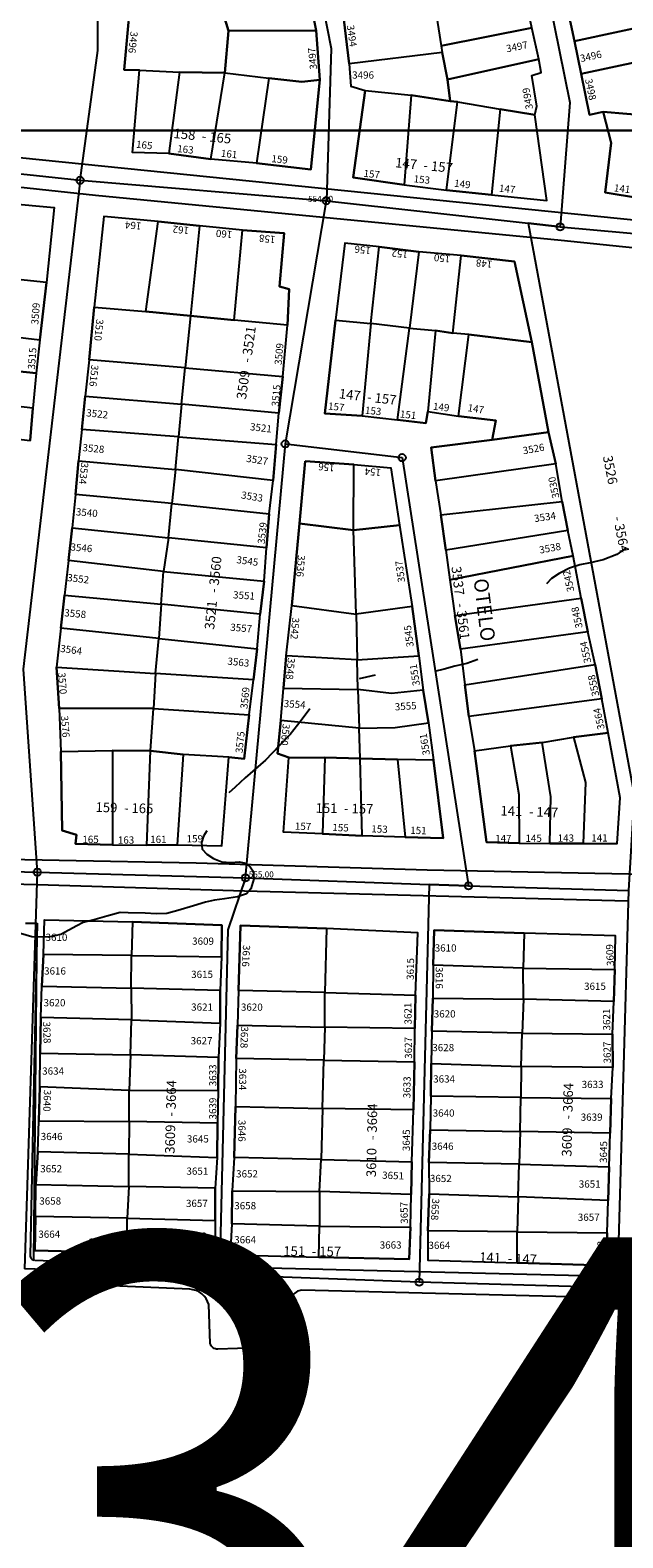
# Model space of a CAD drawing. Extents: x 345278 to 352620, y 6289600 to 6297733.
# Drawn here: x 349351 to 349475, y 6292908 to 6293221 of the extents above; entities that cross this region are included whole.
import ezdxf

# ---------------------------------------------------------------- set-up
doc = ezdxf.new("R2010")
doc.units = 0
doc.header["$MEASUREMENT"] = 0
doc.layers.get('0').update_dxf_attribs({"linetype": 'CONTINUOUS'})
for name, color, linetype in [('1010', 7, 'CONTINUOUS'), ('1400', 7, 'CONTINUOUS'), ('1500', 7, 'CONTINUOUS'), ('2000', 7, 'CONTINUOUS'), ('2510', 7, 'CONTINUOUS'), ('LIMITE_PREDIAL', 7, 'CONTINUOUS')]:
    doc.layers.add(name, color=color, linetype=linetype)

msp = doc.modelspace()

# ---------------------------------------------------------------- linework, layer by layer
at = {"color": 3}
for points in [[(349000, 6293200), (349900, 6293200), (349900, 6293800), (349000, 6293800), (349000, 6293200)], [(349000, 6292600), (349900, 6292600), (349900, 6293200), (349000, 6293200), (349000, 6292600)]]:
    msp.add_lwpolyline(points, dxfattribs=at)
at = {"color": 10}
for points in [[(349435.44, 6293345.39), (349463.72, 6293205.8), (349461.74, 6293179.99)], [(349390.7, 6293336.02), (349414.09, 6293217.05), (349413.1, 6293185.41)], [(349361.88, 6293189.65), (349365.54, 6293216.66), (349365.54, 6293226.75), (349360.67, 6293252.86), (349346.51, 6293327.16)], [(349315.73, 6293194.61), (349361.88, 6293189.65)], [(349361.88, 6293189.65), (349350.07, 6293088.04), (349352.98, 6293045.88)], [(349361.88, 6293189.65), (349413.1, 6293185.41)], [(349404.57, 6293134.87), (349413.1, 6293185.41)], [(349413.1, 6293185.41), (349455.05, 6293180.74), (349461.74, 6293179.99)], [(349461.74, 6293179.99), (349455.05, 6293180.74), (349477.13, 6293061.96), (349475.98, 6293042.05)], [(349461.74, 6293179.99), (349508.72, 6293175.77)], [(349396.29, 6293044.7), (349404.57, 6293134.87)], [(349404.57, 6293134.87), (349428.86, 6293132.02)], [(349428.86, 6293132.02), (349442.69, 6293043.02)], [(349294.75, 6293047.43), (349310.77, 6293047), (349352.98, 6293045.88)], [(349352.98, 6293045.88), (349350.33, 6292963.43)], [(349352.98, 6293045.88), (349396.29, 6293044.7)], [(349396.29, 6293044.7), (349392.64, 6293033.89), (349390.86, 6292962.21)], [(349396.29, 6293044.7), (349434.48, 6293043.32), (349442.69, 6293043.02)], [(349442.69, 6293043.02), (349434.48, 6293043.32), (349432.42, 6292960.69)], [(349442.69, 6293043.02), (349475.98, 6293042.05)], [(349475.98, 6293042.05), (349473.59, 6292959.48)], [(349390.86, 6292962.21), (349350.33, 6292963.43)], [(349432.42, 6292960.69), (349390.86, 6292962.21)], [(349473.59, 6292959.48), (349432.42, 6292960.69)], [(349473.59, 6292959.48), (349514.35, 6292958.16)]]:
    msp.add_lwpolyline(points, dxfattribs=at)
at = {"color": 1}
for points in [[(349475.46, 6293113.27), (349473.52, 6293111.87), (349470.68, 6293110.76), (349467.97, 6293110.16), (349465.84, 6293109.72), (349463.7, 6293109.03), (349461.51, 6293107.97), (349459.94, 6293106.91), (349458.86, 6293105.83)], [(349444.6, 6293090.05), (349442.33, 6293089.22), (349439.85, 6293088.71), (349437.58, 6293088.06), (349435.58, 6293087.57)], [(349423.25, 6293086.81), (349421.47, 6293086.37), (349419.96, 6293086.05)], [(349409.65, 6293079.8), (349407.87, 6293077.42), (349405.55, 6293074.51), (349403.28, 6293072.14), (349400.47, 6293069.12), (349396.23, 6293065.51), (349394.1, 6293063.57), (349392.79, 6293062.37)], [(349388.23, 6293054.44), (349387.54, 6293053.35), (349387.14, 6293052.05), (349387.27, 6293050.68), (349388.24, 6293049.62), (349389.63, 6293048.7), (349391.37, 6293048.06), (349393.23, 6293047.91), (349394.95, 6293048), (349396.01, 6293047.85), (349397.04, 6293047.24), (349397.86, 6293046.12), (349398, 6293044.48), (349397.37, 6293042.42), (349396.46, 6293041.39), (349394.64, 6293040.77), (349391.93, 6293040.35), (349389.81, 6293040.04), (349387.98, 6293039.65), (349385.5, 6293038.91), (349382.21, 6293037.93), (349379.9, 6293037.32), (349377.73, 6293037.24), (349375.44, 6293037.34), (349371.91, 6293037.43), (349370.23, 6293037.47), (349367.43, 6293036.74), (349364.99, 6293036.05), (349362.5, 6293035.44), (349361.2, 6293034.72), (349357.89, 6293032.95), (349355.23, 6293032.35), (349351.83, 6293032.47), (349347.84, 6293033.63)]]:
    msp.add_lwpolyline(points, dxfattribs=at)
at = {"layer": '1400', "color": 2}
for points in [[(349408.67, 6293232.21), (349410.97, 6293220.81), (349411.77, 6293210.51), (349409.87, 6293191.91), (349398.57, 6293193.21), (349389.07, 6293194.01), (349380.37, 6293195.21), (349372.77, 6293195.41), (349374.27, 6293212.51), (349371.07, 6293212.61), (349371.97, 6293222.51)], [(349463.21, 6293225.65), (349464.71, 6293218.55), (349466.11, 6293211.75), (349467.81, 6293203.25), (349470.71, 6293203.85), (349472.31, 6293197.45), (349471.11, 6293187.15), (349478.21, 6293185.95), (349486.61, 6293185.35), (349495.21, 6293184.05), (349505.31, 6293183.15), (349507.11, 6293199.95), (349505.21, 6293212.85), (349503.91, 6293219.75), (349502.51, 6293226.75)], [(349416.47, 6293225.33), (349417.87, 6293213.83), (349418.17, 6293209.23), (349421.17, 6293208.33), (349418.67, 6293190.23), (349429.27, 6293188.73), (349438.07, 6293187.63), (349447.47, 6293186.63), (349458.97, 6293185.43), (349456.47, 6293203.23), (349456.87, 6293205.03), (349455.87, 6293211.43), (349457.77, 6293212.03), (349457.27, 6293214.83), (349455.87, 6293221.33)], [(349316.27, 6293187.7), (349356.47, 6293184), (349354.87, 6293168.4), (349353.47, 6293156.5), (349352.77, 6293149.6), (349352.07, 6293142.3), (349351.47, 6293135.6)], [(349356.94, 6293088.46), (349357.54, 6293079.86), (349357.84, 6293070.96), (349358.14, 6293054.56), (349361.14, 6293053.66), (349360.94, 6293051.76), (349368.64, 6293051.56), (349375.74, 6293051.46), (349382.04, 6293051.56), (349391.34, 6293051.36), (349392.84, 6293069.76), (349396.04, 6293069.46), (349397.04, 6293078.56), (349397.94, 6293085.86), (349398.74, 6293092.26), (349399.34, 6293099.46), (349400.14, 6293106.36), (349400.64, 6293113.26), (349401.24, 6293120.36), (349402.04, 6293127.26), (349402.64, 6293134.76), (349403.24, 6293141.26), (349404.04, 6293148.86), (349405.04, 6293159.56), (349405.34, 6293167.06), (349403.34, 6293167.56), (349404.34, 6293178.66), (349395.64, 6293179.26), (349386.74, 6293180.16), (349378.14, 6293181.06), (349366.84, 6293182.16), (349364.84, 6293163.26), (349363.74, 6293152.36), (349362.94, 6293144.76), (349362.24, 6293137.86), (349361.54, 6293131.36), (349360.94, 6293124.36), (349360.24, 6293117.46), (349359.44, 6293110.66), (349358.64, 6293103.46), (349357.84, 6293096.56), (349356.94, 6293088.46)], [(349448.32, 6293139.71), (349447.62, 6293135.71), (349434.92, 6293134.11), (349435.82, 6293127.21), (349436.92, 6293120.11), (349437.92, 6293112.81), (349438.82, 6293106.61), (349439.82, 6293099.21), (349441.02, 6293092.21), (349441.92, 6293084.81), (349442.72, 6293078.21), (349443.92, 6293071.11), (349446.42, 6293052.11), (349453.22, 6293051.91), (349459.62, 6293051.81), (349466.52, 6293051.81), (349473.62, 6293051.81), (349474.22, 6293061.31), (349471.72, 6293074.81), (349470.42, 6293081.91), (349469.02, 6293089.01), (349467.52, 6293095.81), (349466.12, 6293102.81), (349464.42, 6293111.61), (349463.32, 6293116.91), (349462.12, 6293122.91), (349460.82, 6293130.71), (349459.32, 6293137.31), (349455.82, 6293156.01), (349452.22, 6293172.81), (349441.12, 6293174.01), (349432.32, 6293174.81), (349424.12, 6293175.81), (349416.92, 6293176.61), (349415.02, 6293160.61), (349412.82, 6293141.21), (349420.52, 6293140.71), (349427.92, 6293139.91), (349433.82, 6293139.21), (349434.22, 6293141.61), (349440.62, 6293140.61), (349448.32, 6293139.71)], [(349408.72, 6293131.32), (349418.82, 6293130.62), (349426.52, 6293129.92), (349428.32, 6293118.02), (349430.92, 6293101.12), (349432.32, 6293090.82), (349433.22, 6293083.72), (349434.32, 6293076.92), (349435.42, 6293069.12), (349437.42, 6293052.92), (349429.52, 6293053.12), (349420.52, 6293053.42), (349412.32, 6293053.82), (349404.22, 6293054.22), (349405.32, 6293069.72), (349402.92, 6293070.52), (349403.62, 6293077.42), (349404.22, 6293084.12), (349404.72, 6293090.82), (349405.92, 6293101.32), (349407.52, 6293118.32), (349408.72, 6293131.32)], [(349352.49, 6292967.29), (349352.59, 6292974.29), (349352.69, 6292980.99), (349353.09, 6292987.79), (349353.29, 6292994.19), (349353.49, 6293001.29), (349353.59, 6293008.29), (349353.69, 6293015.69), (349353.89, 6293022.19), (349354.29, 6293028.79), (349354.49, 6293035.99), (349372.79, 6293035.59), (349391.39, 6293034.89), (349391.29, 6293028.29), (349390.99, 6293021.29), (349390.99, 6293014.49), (349390.69, 6293007.39), (349390.59, 6293000.59), (349390.49, 6292993.69), (349390.39, 6292986.59), (349389.99, 6292980.19), (349389.99, 6292973.49), (349389.99, 6292966.49), (349371.69, 6292966.79), (349352.49, 6292967.29)], [(349393.51, 6292979.69), (349393.41, 6292972.79), (349393.11, 6292966.39), (349411.51, 6292965.89), (349430.31, 6292965.49), (349430.61, 6292972.09), (349430.71, 6292978.89), (349430.91, 6292985.69), (349431.21, 6292996.49), (349431.41, 6293006.49), (349431.51, 6293013.39), (349431.61, 6293020.29), (349432.11, 6293033.29), (349413.11, 6293034.19), (349395.21, 6293034.79), (349394.81, 6293021.29), (349394.61, 6293014.09), (349394.31, 6293007.19), (349394.21, 6292997.19), (349393.91, 6292986.59), (349393.51, 6292979.69)], [(349434.52, 6292979.02), (349434.22, 6292971.32), (349434.22, 6292965.22), (349452.82, 6292964.72), (349471.32, 6292964.12), (349471.52, 6292970.92), (349471.72, 6292977.62), (349471.92, 6292984.62), (349472.12, 6292991.62), (349472.32, 6292998.82), (349472.72, 6293005.32), (349472.62, 6293012.22), (349472.92, 6293019.02), (349473.12, 6293025.62), (349473.22, 6293032.62), (349454.22, 6293033.22), (349435.52, 6293033.82), (349435.32, 6293026.52), (349435.22, 6293019.72), (349435.02, 6293012.82), (349434.92, 6293006.12), (349434.82, 6292999.32), (349434.72, 6292992.32), (349434.42, 6292985.52), (349434.52, 6292979.02)]]:
    msp.add_lwpolyline(points, dxfattribs=at)
at = {"layer": '1500'}
for centre in [(349361.87, 6293189.65), (349413.09, 6293185.41), (349461.73, 6293179.99), (349404.56, 6293134.87), (349428.85, 6293132.02), (349352.97, 6293045.88), (349396.28, 6293044.7), (349442.68, 6293043.02), (349390.85, 6292962.21), (349432.41, 6292960.69), (349473.58, 6292959.48)]:
    msp.add_circle(centre, 0.759, dxfattribs=at)
at = {"layer": '2000', "color": 1}
for points in [[(349503.01, 6293178.77), (349392.97, 6293189.86), (349279.61, 6293201.37), (349211.06, 6293208.28), (349173.51, 6293212.28), (349170.2, 6293212.57), (349169.49, 6293212.69), (349168.82, 6293212.92), (349168.19, 6293213.25), (349167.62, 6293213.68), (349167.13, 6293214.2), (349166.72, 6293214.79), (349166.42, 6293215.43), (349166.22, 6293216.12), (349158.8, 6293250.24)], [(349271.25, 6293196.6), (349365.06, 6293186.56), (349461.96, 6293177.19), (349505.61, 6293172.7)], [(349514.38, 6293044.68), (349434.04, 6293046.26), (349386.02, 6293047.74), (349328.99, 6293048.85)], [(349475.75, 6293039.82), (349396.09, 6293041.92), (349352.98, 6293043.25), (349286.54, 6293044.88)], [(349350.52, 6293035.29), (349352.94, 6293035.3)], [(349352.94, 6293035.3), (349351.5, 6292966.25), (349351.51, 6292966.06), (349351.56, 6292965.87), (349351.65, 6292965.69), (349351.77, 6292965.54), (349351.92, 6292965.41), (349352.09, 6292965.31), (349352.27, 6292965.25), (349352.94, 6293035.3)], [(349352.47, 6292965.23), (349378.47, 6292964.2), (349449.03, 6292962.5), (349498.02, 6292961.29)], [(349477.56, 6292957.3), (349408, 6292958.99), (349407.68, 6292958.97), (349407.37, 6292958.9), (349407.07, 6292958.79), (349406.79, 6292958.62), (349406.54, 6292958.42), (349406.33, 6292958.18), (349406.15, 6292957.91), (349406.02, 6292957.62), (349404.36, 6292952.86), (349404.24, 6292952.51), (349404.14, 6292952.15), (349404.05, 6292951.79), (349403.98, 6292951.43), (349403.92, 6292951.06), (349403.87, 6292950.69), (349403.83, 6292950.32), (349403.82, 6292949.95), (349403.76, 6292948.14), (349403.73, 6292947.95), (349403.68, 6292947.78), (349403.59, 6292947.61), (349403.47, 6292947.47), (349403.33, 6292947.35), (349403.16, 6292947.26), (349402.99, 6292947.2), (349402.8, 6292947.18), (349390.54, 6292946.74), (349390.28, 6292946.75), (349390.01, 6292946.81), (349389.77, 6292946.91), (349389.54, 6292947.05), (349389.34, 6292947.23), (349389.17, 6292947.44), (349389.04, 6292947.67), (349388.95, 6292947.92), (349388.64, 6292956.02), (349388.41, 6292956.66), (349388.09, 6292957.25), (349387.68, 6292957.79), (349387.18, 6292958.26), (349386.62, 6292958.64), (349386.01, 6292958.93), (349385.36, 6292959.11), (349384.68, 6292959.19), (349350.76, 6292960.66)]]:
    msp.add_lwpolyline(points, dxfattribs=at)
at = {"layer": 'LIMITE_PREDIAL', "color": 4}
for points in [[(349408.67, 6293232.21), (349390.57, 6293228.91), (349391.07, 6293226.21), (349392.77, 6293220.71), (349410.97, 6293220.81), (349408.67, 6293232.21)], [(349463.21, 6293225.65), (349482.01, 6293229.35), (349483.41, 6293222.55), (349464.71, 6293218.55), (349463.21, 6293225.65)], [(349371.67, 6293223.81), (349371.97, 6293222.51), (349371.07, 6293212.61), (349374.27, 6293212.51), (349382.57, 6293212.11), (349391.97, 6293212.01), (349392.77, 6293220.71), (349391.07, 6293226.21), (349382.57, 6293224.01), (349371.67, 6293223.81)], [(349416.47, 6293225.33), (349434.87, 6293229.13), (349435.87, 6293224.63), (349436.97, 6293217.63), (349437.17, 6293216.23), (349417.87, 6293213.83), (349416.47, 6293225.33)], [(349454.37, 6293228.33), (349435.87, 6293224.63), (349436.97, 6293217.63), (349455.87, 6293221.33), (349454.37, 6293228.33)], [(349410.97, 6293220.81), (349392.77, 6293220.71), (349391.97, 6293212.01), (349401.17, 6293210.91), (349407.97, 6293210.11), (349411.77, 6293210.51), (349410.97, 6293220.81)], [(349455.87, 6293221.33), (349436.97, 6293217.63), (349437.17, 6293216.23), (349438.27, 6293210.63), (349457.27, 6293214.83), (349455.87, 6293221.33)], [(349464.71, 6293218.55), (349483.41, 6293222.55), (349484.61, 6293215.75), (349466.11, 6293211.75), (349464.71, 6293218.55)], [(349417.87, 6293213.83), (349418.17, 6293209.23), (349421.17, 6293208.33), (349430.77, 6293207.33), (349438.87, 6293206.13), (349438.27, 6293210.63), (349437.17, 6293216.23), (349417.87, 6293213.83)], [(349457.27, 6293214.83), (349438.27, 6293210.63), (349438.87, 6293206.13), (349440.37, 6293205.93), (349449.27, 6293204.43), (349456.47, 6293203.23), (349456.87, 6293205.03), (349455.87, 6293211.43), (349457.77, 6293212.03), (349457.27, 6293214.83)], [(349466.11, 6293211.75), (349484.61, 6293215.75), (349486.31, 6293208.75), (349487.51, 6293202.25), (349480.51, 6293203.05), (349470.71, 6293203.85), (349467.81, 6293203.25), (349466.11, 6293211.75)], [(349372.77, 6293195.41), (349374.27, 6293212.51), (349382.57, 6293212.11), (349380.37, 6293195.21), (349372.77, 6293195.41)], [(349389.07, 6293194.01), (349391.97, 6293212.01), (349382.57, 6293212.11), (349380.37, 6293195.21), (349389.07, 6293194.01)], [(349389.07, 6293194.01), (349391.97, 6293212.01), (349401.17, 6293210.91), (349398.57, 6293193.21), (349389.07, 6293194.01)], [(349409.87, 6293191.91), (349411.77, 6293210.51), (349407.97, 6293210.11), (349401.17, 6293210.91), (349398.57, 6293193.21), (349409.87, 6293191.91)], [(349418.67, 6293190.23), (349421.17, 6293208.33), (349430.77, 6293207.33), (349429.27, 6293188.73), (349418.67, 6293190.23)], [(349438.07, 6293187.63), (349440.37, 6293205.93), (349438.87, 6293206.13), (349430.77, 6293207.33), (349429.27, 6293188.73), (349438.07, 6293187.63)], [(349438.07, 6293187.63), (349440.37, 6293205.93), (349449.27, 6293204.43), (349447.47, 6293186.63), (349438.07, 6293187.63)], [(349458.97, 6293185.43), (349456.47, 6293203.23), (349449.27, 6293204.43), (349447.47, 6293186.63), (349458.97, 6293185.43)], [(349471.11, 6293187.15), (349472.31, 6293197.45), (349470.71, 6293203.85), (349480.51, 6293203.05), (349478.21, 6293185.95), (349471.11, 6293187.15)], [(349356.47, 6293184), (349354.87, 6293168.4), (349333.67, 6293170.6), (349312.57, 6293172.7), (349316.27, 6293187.7), (349356.47, 6293184)], [(349366.84, 6293182.16), (349364.84, 6293163.26), (349375.54, 6293162.36), (349378.14, 6293181.06), (349366.84, 6293182.16)], [(349386.74, 6293180.16), (349384.84, 6293161.46), (349375.54, 6293162.36), (349378.14, 6293181.06), (349386.74, 6293180.16)], [(349386.74, 6293180.16), (349384.84, 6293161.46), (349393.94, 6293160.56), (349395.64, 6293179.26), (349386.74, 6293180.16)], [(349404.34, 6293178.66), (349403.34, 6293167.56), (349405.34, 6293167.06), (349405.04, 6293159.56), (349393.94, 6293160.56), (349395.64, 6293179.26), (349404.34, 6293178.66)], [(349416.92, 6293176.61), (349415.02, 6293160.61), (349422.32, 6293159.91), (349424.12, 6293175.81), (349416.92, 6293176.61)], [(349432.32, 6293174.81), (349430.42, 6293158.91), (349422.32, 6293159.91), (349424.12, 6293175.81), (349432.32, 6293174.81)], [(349432.32, 6293174.81), (349430.42, 6293158.91), (349435.82, 6293158.41), (349439.42, 6293157.91), (349441.12, 6293174.01), (349432.32, 6293174.81)], [(349452.22, 6293172.81), (349455.82, 6293156.01), (349442.72, 6293157.61), (349439.42, 6293157.91), (349441.12, 6293174.01), (349452.22, 6293172.81)], [(349354.87, 6293168.4), (349333.67, 6293170.6), (349332.47, 6293159), (349353.47, 6293156.5), (349354.87, 6293168.4)], [(349364.84, 6293163.26), (349375.54, 6293162.36), (349384.84, 6293161.46), (349383.74, 6293150.66), (349363.74, 6293152.36), (349364.84, 6293163.26)], [(349405.04, 6293159.56), (349393.94, 6293160.56), (349384.84, 6293161.46), (349383.74, 6293150.66), (349404.04, 6293148.86), (349405.04, 6293159.56)], [(349412.82, 6293141.21), (349415.02, 6293160.61), (349422.32, 6293159.91), (349420.52, 6293140.71), (349412.82, 6293141.21)], [(349352.77, 6293149.6), (349331.77, 6293151.7), (349332.47, 6293159), (349353.47, 6293156.5), (349352.77, 6293149.6)], [(349427.92, 6293139.91), (349430.42, 6293158.91), (349422.32, 6293159.91), (349420.52, 6293140.71), (349427.92, 6293139.91)], [(349427.92, 6293139.91), (349430.42, 6293158.91), (349435.82, 6293158.41), (349434.22, 6293141.61), (349433.82, 6293139.21), (349427.92, 6293139.91)], [(349440.62, 6293140.61), (349442.72, 6293157.61), (349439.42, 6293157.91), (349435.82, 6293158.41), (349434.22, 6293141.61), (349440.62, 6293140.61)], [(349440.62, 6293140.61), (349442.72, 6293157.61), (349455.82, 6293156.01), (349459.32, 6293137.31), (349447.62, 6293135.71), (349448.32, 6293139.71), (349440.62, 6293140.61)], [(349352.07, 6293142.3), (349331.07, 6293144.7), (349331.77, 6293151.7), (349352.77, 6293149.6), (349352.07, 6293142.3)], [(349362.94, 6293144.76), (349382.94, 6293143.16), (349383.74, 6293150.66), (349363.74, 6293152.36), (349362.94, 6293144.76)], [(349403.24, 6293141.26), (349382.94, 6293143.16), (349383.74, 6293150.66), (349404.04, 6293148.86), (349403.24, 6293141.26)], [(349362.94, 6293144.76), (349382.94, 6293143.16), (349382.34, 6293136.36), (349362.24, 6293137.86), (349362.94, 6293144.76)], [(349352.07, 6293142.3), (349331.07, 6293144.7), (349330.47, 6293138), (349351.47, 6293135.6), (349352.07, 6293142.3)], [(349403.24, 6293141.26), (349382.94, 6293143.16), (349382.34, 6293136.36), (349402.64, 6293134.76), (349403.24, 6293141.26)], [(349361.54, 6293131.36), (349381.74, 6293129.56), (349382.34, 6293136.36), (349362.24, 6293137.86), (349361.54, 6293131.36)], [(349402.04, 6293127.26), (349381.74, 6293129.56), (349382.34, 6293136.36), (349402.64, 6293134.76), (349402.04, 6293127.26)], [(349434.92, 6293134.11), (349447.62, 6293135.71), (349459.32, 6293137.31), (349460.82, 6293130.71), (349435.82, 6293127.21), (349434.92, 6293134.11)], [(349361.54, 6293131.36), (349381.74, 6293129.56), (349380.94, 6293122.46), (349360.94, 6293124.36), (349361.54, 6293131.36)], [(349402.04, 6293127.26), (349381.74, 6293129.56), (349380.94, 6293122.46), (349401.24, 6293120.36), (349402.04, 6293127.26)], [(349408.72, 6293131.32), (349407.52, 6293118.32), (349418.72, 6293116.92), (349418.82, 6293130.62), (349408.72, 6293131.32)], [(349426.52, 6293129.92), (349428.32, 6293118.02), (349418.72, 6293116.92), (349418.82, 6293130.62), (349426.52, 6293129.92)], [(349436.92, 6293120.11), (349462.12, 6293122.91), (349460.82, 6293130.71), (349435.82, 6293127.21), (349436.92, 6293120.11)], [(349360.24, 6293117.46), (349380.24, 6293115.36), (349380.94, 6293122.46), (349360.94, 6293124.36), (349360.24, 6293117.46)], [(349436.92, 6293120.11), (349462.12, 6293122.91), (349463.32, 6293116.91), (349437.92, 6293112.81), (349436.92, 6293120.11)], [(349400.64, 6293113.26), (349380.24, 6293115.36), (349380.94, 6293122.46), (349401.24, 6293120.36), (349400.64, 6293113.26)], [(349360.24, 6293117.46), (349380.24, 6293115.36), (349379.24, 6293108.36), (349359.44, 6293110.66), (349360.24, 6293117.46)], [(349405.92, 6293101.32), (349419.32, 6293099.52), (349418.72, 6293116.92), (349407.52, 6293118.32), (349405.92, 6293101.32)], [(349430.92, 6293101.12), (349419.32, 6293099.52), (349418.72, 6293116.92), (349428.32, 6293118.02), (349430.92, 6293101.12)], [(349438.82, 6293106.61), (349464.42, 6293111.61), (349463.32, 6293116.91), (349437.92, 6293112.81), (349438.82, 6293106.61)], [(349400.64, 6293113.26), (349380.24, 6293115.36), (349379.24, 6293108.36), (349400.14, 6293106.36), (349400.64, 6293113.26)], [(349358.64, 6293103.46), (349378.74, 6293101.56), (349379.24, 6293108.36), (349359.44, 6293110.66), (349358.64, 6293103.46)], [(349439.82, 6293099.21), (349466.12, 6293102.81), (349464.42, 6293111.61), (349438.82, 6293106.61), (349439.82, 6293099.21)], [(349399.34, 6293099.46), (349378.74, 6293101.56), (349379.24, 6293108.36), (349400.14, 6293106.36), (349399.34, 6293099.46)], [(349358.64, 6293103.46), (349378.74, 6293101.56), (349378.24, 6293094.46), (349357.84, 6293096.56), (349358.64, 6293103.46)], [(349399.34, 6293099.46), (349378.74, 6293101.56), (349378.24, 6293094.46), (349398.74, 6293092.26), (349399.34, 6293099.46)], [(349405.92, 6293101.32), (349419.32, 6293099.52), (349419.52, 6293090.02), (349404.72, 6293090.82), (349405.92, 6293101.32)], [(349430.92, 6293101.12), (349419.32, 6293099.52), (349419.52, 6293090.02), (349432.32, 6293090.82), (349430.92, 6293101.12)], [(349439.82, 6293099.21), (349466.12, 6293102.81), (349467.52, 6293095.81), (349441.02, 6293092.21), (349439.82, 6293099.21)], [(349356.94, 6293088.46), (349377.54, 6293087.16), (349378.24, 6293094.46), (349357.84, 6293096.56), (349356.94, 6293088.46)], [(349441.92, 6293084.81), (349469.02, 6293089.01), (349467.52, 6293095.81), (349441.02, 6293092.21), (349441.92, 6293084.81)], [(349397.94, 6293085.86), (349377.54, 6293087.16), (349378.24, 6293094.46), (349398.74, 6293092.26), (349397.94, 6293085.86)], [(349356.94, 6293088.46), (349377.54, 6293087.16), (349377.14, 6293079.86), (349357.54, 6293079.86), (349356.94, 6293088.46)], [(349404.22, 6293084.12), (349419.62, 6293083.82), (349419.52, 6293090.02), (349404.72, 6293090.82), (349404.22, 6293084.12)], [(349433.22, 6293083.72), (349426.62, 6293083.02), (349419.62, 6293083.82), (349419.52, 6293090.02), (349432.32, 6293090.82), (349433.22, 6293083.72)], [(349441.92, 6293084.81), (349469.02, 6293089.01), (349470.42, 6293081.91), (349442.72, 6293078.21), (349441.92, 6293084.81)], [(349397.94, 6293085.86), (349377.54, 6293087.16), (349377.14, 6293079.86), (349397.04, 6293078.56), (349397.94, 6293085.86)], [(349404.22, 6293084.12), (349419.62, 6293083.82), (349419.92, 6293075.82), (349403.62, 6293077.42), (349404.22, 6293084.12)], [(349433.22, 6293083.72), (349426.62, 6293083.02), (349419.62, 6293083.82), (349419.92, 6293075.82), (349427.42, 6293075.92), (349434.32, 6293076.92), (349433.22, 6293083.72)], [(349357.84, 6293070.96), (349368.64, 6293071.16), (349376.54, 6293071.06), (349377.14, 6293079.86), (349357.54, 6293079.86), (349357.84, 6293070.96)], [(349396.04, 6293069.46), (349392.84, 6293069.76), (349383.34, 6293070.36), (349376.54, 6293071.06), (349377.14, 6293079.86), (349397.04, 6293078.56), (349396.04, 6293069.46)], [(349443.92, 6293071.11), (349451.42, 6293072.11), (349458.02, 6293072.81), (349464.52, 6293073.91), (349471.72, 6293074.81), (349470.42, 6293081.91), (349442.72, 6293078.21), (349443.92, 6293071.11)], [(349402.92, 6293070.52), (349405.32, 6293069.72), (349412.82, 6293069.72), (349420.12, 6293069.52), (349419.92, 6293075.82), (349403.62, 6293077.42), (349402.92, 6293070.52)], [(349435.42, 6293069.12), (349427.92, 6293069.32), (349420.12, 6293069.52), (349419.92, 6293075.82), (349427.42, 6293075.92), (349434.32, 6293076.92), (349435.42, 6293069.12)], [(349459.62, 6293051.81), (349459.82, 6293061.51), (349458.02, 6293072.81), (349451.42, 6293072.11), (349453.12, 6293062.01), (349453.22, 6293051.91), (349459.62, 6293051.81)], [(349459.62, 6293051.81), (349459.82, 6293061.51), (349458.02, 6293072.81), (349464.52, 6293073.91), (349467.02, 6293064.51), (349466.52, 6293051.81), (349459.62, 6293051.81)], [(349473.62, 6293051.81), (349474.22, 6293061.31), (349471.72, 6293074.81), (349464.52, 6293073.91), (349467.02, 6293064.51), (349466.52, 6293051.81), (349473.62, 6293051.81)], [(349360.94, 6293051.76), (349361.14, 6293053.66), (349358.14, 6293054.56), (349357.84, 6293070.96), (349368.64, 6293071.16), (349368.64, 6293051.56), (349360.94, 6293051.76)], [(349375.74, 6293051.46), (349376.54, 6293071.06), (349368.64, 6293071.16), (349368.64, 6293051.56), (349375.74, 6293051.46)], [(349375.74, 6293051.46), (349376.54, 6293071.06), (349383.34, 6293070.36), (349382.04, 6293051.56), (349375.74, 6293051.46)], [(349391.34, 6293051.36), (349392.84, 6293069.76), (349383.34, 6293070.36), (349382.04, 6293051.56), (349391.34, 6293051.36)], [(349404.22, 6293054.22), (349405.32, 6293069.72), (349412.82, 6293069.72), (349412.32, 6293053.82), (349404.22, 6293054.22)], [(349420.52, 6293053.42), (349420.12, 6293069.52), (349412.82, 6293069.72), (349412.32, 6293053.82), (349420.52, 6293053.42)], [(349446.42, 6293052.11), (349443.92, 6293071.11), (349451.42, 6293072.11), (349453.12, 6293062.01), (349453.22, 6293051.91), (349446.42, 6293052.11)], [(349420.52, 6293053.42), (349420.12, 6293069.52), (349427.92, 6293069.32), (349429.52, 6293053.12), (349420.52, 6293053.42)], [(349437.42, 6293052.92), (349435.42, 6293069.12), (349427.92, 6293069.32), (349429.52, 6293053.12), (349437.42, 6293052.92)], [(349354.49, 6293035.99), (349372.79, 6293035.59), (349372.59, 6293028.59), (349354.29, 6293028.79), (349354.49, 6293035.99)], [(349391.39, 6293034.89), (349372.79, 6293035.59), (349372.59, 6293028.59), (349391.29, 6293028.29), (349391.39, 6293034.89)], [(349395.21, 6293034.79), (349413.11, 6293034.19), (349412.81, 6293020.89), (349394.81, 6293021.29), (349395.21, 6293034.79)], [(349432.11, 6293033.29), (349413.11, 6293034.19), (349412.81, 6293020.89), (349431.61, 6293020.29), (349432.11, 6293033.29)], [(349435.52, 6293033.82), (349454.22, 6293033.22), (349454.02, 6293025.92), (349435.32, 6293026.52), (349435.52, 6293033.82)], [(349473.22, 6293032.62), (349454.22, 6293033.22), (349454.02, 6293025.92), (349473.12, 6293025.62), (349473.22, 6293032.62)], [(349353.89, 6293022.19), (349372.49, 6293021.79), (349372.59, 6293028.59), (349354.29, 6293028.79), (349353.89, 6293022.19)], [(349390.99, 6293021.29), (349372.49, 6293021.79), (349372.59, 6293028.59), (349391.29, 6293028.29), (349390.99, 6293021.29)], [(349435.22, 6293019.72), (349454.12, 6293019.52), (349454.02, 6293025.92), (349435.32, 6293026.52), (349435.22, 6293019.72)], [(349472.92, 6293019.02), (349454.12, 6293019.52), (349454.02, 6293025.92), (349473.12, 6293025.62), (349472.92, 6293019.02)], [(349353.89, 6293022.19), (349372.49, 6293021.79), (349372.59, 6293015.19), (349353.69, 6293015.69), (349353.89, 6293022.19)], [(349390.99, 6293021.29), (349372.49, 6293021.79), (349372.59, 6293015.19), (349390.99, 6293014.49), (349390.99, 6293021.29)], [(349394.61, 6293014.09), (349412.81, 6293013.69), (349412.81, 6293020.89), (349394.81, 6293021.29), (349394.61, 6293014.09)], [(349431.51, 6293013.39), (349412.81, 6293013.69), (349412.81, 6293020.89), (349431.61, 6293020.29), (349431.51, 6293013.39)], [(349435.22, 6293019.72), (349454.12, 6293019.52), (349453.82, 6293012.42), (349435.02, 6293012.82), (349435.22, 6293019.72)], [(349472.92, 6293019.02), (349454.12, 6293019.52), (349453.82, 6293012.42), (349472.62, 6293012.22), (349472.92, 6293019.02)], [(349353.59, 6293008.29), (349372.39, 6293007.89), (349372.59, 6293015.19), (349353.69, 6293015.69), (349353.59, 6293008.29)], [(349390.69, 6293007.39), (349372.39, 6293007.89), (349372.59, 6293015.19), (349390.99, 6293014.49), (349390.69, 6293007.39)], [(349394.61, 6293014.09), (349412.81, 6293013.69), (349412.61, 6293006.79), (349394.31, 6293007.19), (349394.61, 6293014.09)], [(349431.51, 6293013.39), (349412.81, 6293013.69), (349412.61, 6293006.79), (349431.41, 6293006.49), (349431.51, 6293013.39)], [(349434.92, 6293006.12), (349453.62, 6293005.52), (349453.82, 6293012.42), (349435.02, 6293012.82), (349434.92, 6293006.12)], [(349472.72, 6293005.32), (349453.62, 6293005.52), (349453.82, 6293012.42), (349472.62, 6293012.22), (349472.72, 6293005.32)], [(349353.59, 6293008.29), (349372.39, 6293007.89), (349372.09, 6293000.49), (349353.49, 6293001.29), (349353.59, 6293008.29)], [(349390.69, 6293007.39), (349372.39, 6293007.89), (349372.09, 6293000.49), (349390.59, 6293000.59), (349390.69, 6293007.39)], [(349394.21, 6292997.19), (349412.31, 6292996.79), (349412.61, 6293006.79), (349394.31, 6293007.19), (349394.21, 6292997.19)], [(349431.21, 6292996.49), (349412.31, 6292996.79), (349412.61, 6293006.79), (349431.41, 6293006.49), (349431.21, 6292996.49)], [(349434.92, 6293006.12), (349453.62, 6293005.52), (349453.52, 6292999.02), (349434.82, 6292999.32), (349434.92, 6293006.12)], [(349472.72, 6293005.32), (349453.62, 6293005.52), (349453.52, 6292999.02), (349472.32, 6292998.82), (349472.72, 6293005.32)], [(349353.29, 6292994.19), (349372.09, 6292994.09), (349372.09, 6293000.49), (349353.49, 6293001.29), (349353.29, 6292994.19)], [(349390.49, 6292993.69), (349372.09, 6292994.09), (349372.09, 6293000.49), (349390.59, 6293000.59), (349390.49, 6292993.69)], [(349434.72, 6292992.32), (349453.42, 6292992.02), (349453.52, 6292999.02), (349434.82, 6292999.32), (349434.72, 6292992.32)], [(349472.12, 6292991.62), (349453.42, 6292992.02), (349453.52, 6292999.02), (349472.32, 6292998.82), (349472.12, 6292991.62)], [(349394.21, 6292997.19), (349412.31, 6292996.79), (349412.01, 6292986.19), (349393.91, 6292986.59), (349394.21, 6292997.19)], [(349431.21, 6292996.49), (349412.31, 6292996.79), (349412.01, 6292986.19), (349430.91, 6292985.69), (349431.21, 6292996.49)], [(349353.29, 6292994.19), (349372.09, 6292994.09), (349371.99, 6292987.29), (349353.09, 6292987.79), (349353.29, 6292994.19)], [(349390.49, 6292993.69), (349372.09, 6292994.09), (349371.99, 6292987.29), (349390.39, 6292986.59), (349390.49, 6292993.69)], [(349434.72, 6292992.32), (349453.42, 6292992.02), (349453.22, 6292985.22), (349434.42, 6292985.52), (349434.72, 6292992.32)], [(349472.12, 6292991.62), (349453.42, 6292992.02), (349453.22, 6292985.22), (349471.92, 6292984.62), (349472.12, 6292991.62)], [(349352.69, 6292980.99), (349371.99, 6292980.59), (349371.99, 6292987.29), (349353.09, 6292987.79), (349352.69, 6292980.99)], [(349389.99, 6292980.19), (349371.99, 6292980.59), (349371.99, 6292987.29), (349390.39, 6292986.59), (349389.99, 6292980.19)], [(349393.51, 6292979.69), (349411.71, 6292979.49), (349412.01, 6292986.19), (349393.91, 6292986.59), (349393.51, 6292979.69)], [(349430.71, 6292978.89), (349411.71, 6292979.49), (349412.01, 6292986.19), (349430.91, 6292985.69), (349430.71, 6292978.89)], [(349434.52, 6292979.02), (349453.02, 6292978.42), (349453.22, 6292985.22), (349434.42, 6292985.52), (349434.52, 6292979.02)], [(349471.72, 6292977.62), (349453.02, 6292978.42), (349453.22, 6292985.22), (349471.92, 6292984.62), (349471.72, 6292977.62)], [(349352.69, 6292980.99), (349371.99, 6292980.59), (349371.69, 6292973.99), (349352.59, 6292974.29), (349352.69, 6292980.99)], [(349389.99, 6292980.19), (349371.99, 6292980.59), (349371.69, 6292973.99), (349389.99, 6292973.49), (349389.99, 6292980.19)], [(349393.51, 6292979.69), (349411.71, 6292979.49), (349411.71, 6292972.29), (349393.41, 6292972.79), (349393.51, 6292979.69)], [(349430.71, 6292978.89), (349411.71, 6292979.49), (349411.71, 6292972.29), (349430.61, 6292972.09), (349430.71, 6292978.89)], [(349434.52, 6292979.02), (349453.02, 6292978.42), (349452.82, 6292971.12), (349434.22, 6292971.32), (349434.52, 6292979.02)], [(349471.72, 6292977.62), (349453.02, 6292978.42), (349452.82, 6292971.12), (349471.52, 6292970.92), (349471.72, 6292977.62)], [(349352.49, 6292967.29), (349371.69, 6292966.79), (349371.69, 6292973.99), (349352.59, 6292974.29), (349352.49, 6292967.29)], [(349389.99, 6292966.49), (349371.69, 6292966.79), (349371.69, 6292973.99), (349389.99, 6292973.49), (349389.99, 6292966.49)], [(349393.11, 6292966.39), (349411.51, 6292965.89), (349411.71, 6292972.29), (349393.41, 6292972.79), (349393.11, 6292966.39)], [(349430.31, 6292965.49), (349411.51, 6292965.89), (349411.71, 6292972.29), (349430.61, 6292972.09), (349430.31, 6292965.49)], [(349434.22, 6292965.22), (349452.82, 6292964.72), (349452.82, 6292971.12), (349434.22, 6292971.32), (349434.22, 6292965.22)], [(349471.32, 6292964.12), (349452.82, 6292964.72), (349452.82, 6292971.12), (349471.52, 6292970.92), (349471.32, 6292964.12)]]:
    msp.add_lwpolyline(points, dxfattribs=at)

# ---------------------------------------------------------------- texts
at = {"color": 1}
for s, p in [('554,00', (349409.3, 6293185.17)), ('555,00', (349396.96, 6293044.78)), ('555,75', (349394.53, 6292953.74))]:
    msp.add_text(s, height=1.25, dxfattribs=at).set_placement(p)
at = {"color": 10}
msp.add_text('OTELO', height=3, rotation=276.9678, dxfattribs=at).set_placement((349443.71, 6293106.75))
at = {"color": 3}
msp.add_text('1342', height=110, dxfattribs=at).set_placement((349255.38, 6292860))
at = {"layer": '1010', "color": 10}
for s, rotation, p in [('158', 354.4317, (349381.24, 6293198.45)), (' - 165', 354.4317, (349386.52, 6293197.93)), ('147', 354.4317, (349427.35, 6293192.37)), (' - 157', 354.4317, (349432.63, 6293191.86)), (' - 3521', 82.2194, (349397.34, 6293151.04)), ('3509', 82.2194, (349396.38, 6293144.03)), ('147', 353.2858, (349415.62, 6293144.37)), (' - 157', 353.2858, (349420.89, 6293143.75)), ('3526', 281.0931, (349470.6, 6293132.26)), (' - 3564', 281.0931, (349472.61, 6293120.21)), (' - 3560', 84.0529, (349390.48, 6293103.23)), ('3537', 276.9678, (349439.11, 6293109.3)), ('3521', 84.0529, (349389.74, 6293096.19)), (' - 3561', 276.9678, (349439.97, 6293102.28)), ('159', 358.4997, (349365.07, 6293058.4)), (' - 165', 358.4997, (349370.38, 6293058.26)), ('151', 359.0153, (349410.85, 6293058.22)), (' - 157', 359.0153, (349416.15, 6293058.13)), ('141', 358.0986, (349449.29, 6293057.67)), (' - 147', 358.0986, (349454.6, 6293057.49)), (' - 3664', 88.5793, (349381.71, 6292994.42)), (' - 3664', 88.522, (349464.25, 6292993.82)), (' - 3664', 88.8658, (349423.55, 6292989.57)), ('3609', 88.5793, (349381.53, 6292987.35)), ('3609', 88.522, (349464.07, 6292986.74)), ('3610', 88.8658, (349423.41, 6292982.49)), ('159', 358.2705, (349363.43, 6292967.82)), (' - 165', 358.2705, (349368.73, 6292967.66)), ('151', 359.4164, (349404.14, 6292966.15)), (' - 157', 359.4164, (349409.45, 6292966.09)), ('141', 357.6975, (349444.86, 6292964.89)), (' - 147', 357.6975, (349450.16, 6292964.67))]:
    msp.add_text(s, height=2, rotation=rotation, dxfattribs=at).set_placement(p)
at = {"layer": '2510', "color": 4}
for s, rotation, p in [('3496', 263.7325, (349372.39, 6293220.66)), ('3494', 278.0564, (349417.35, 6293221.81)), ('3497', 95.2256, (349411.19, 6293212.75)), ('3497', 11.2873, (349450.66, 6293216.24)), ('3496', 12.3759, (349466.06, 6293214.2)), ('3498', 281.666, (349466.89, 6293210.62)), ('3499', 99.8092, (349456.09, 6293204.52)), ('165', 353.916, (349373.46, 6293196.43)), ('163', 353.916, (349382.02, 6293195.52)), ('161', 353.916, (349391.1, 6293194.56)), ('159', 353.916, (349401.61, 6293193.44)), ('157', 353.7441, (349420.78, 6293190.4)), ('153', 353.7441, (349431.2, 6293189.26)), ('149', 353.7441, (349439.62, 6293188.33)), ('147', 353.7441, (349448.94, 6293187.31)), ('141', 353.1712, (349472.85, 6293187.37)), ('164', 174.6375, (349374.7, 6293180.85)), ('162', 174.6375, (349384.6, 6293179.93)), ('160', 174.6375, (349393.6, 6293179.09)), ('158', 174.6375, (349402.57, 6293178.05)), ('156', 173.8927, (349422.44, 6293175.77)), ('152', 173.8927, (349430.15, 6293174.94)), ('150', 173.8927, (349438.95, 6293174.01)), ('148', 173.8927, (349447.69, 6293172.9)), ('3509', 85.6572, (349353.18, 6293159.63)), ('3510', 264.3627, (349365.26, 6293160.87)), ('3515', 85.6572, (349352.48, 6293150.3)), ('3509', 85.0269, (349403.81, 6293151.23)), ('3516', 264.3627, (349364.24, 6293151.38)), ('3515', 85.0269, (349403.2, 6293142.6)), ('3522', 353.6868, (349363.09, 6293140.63)), ('157', 353.6868, (349413.39, 6293142.03)), ('153', 353.6868, (349421.07, 6293141.18)), ('151', 353.6868, (349428.34, 6293140.38)), ('149', 353.6868, (349435.22, 6293141.98)), ('147', 350.7648, (349442.4, 6293141.7)), ('3521', 353.4577, (349397.15, 6293137.73)), ('3528', 354.5463, (349362.32, 6293133.39)), ('3527', 351.2804, (349396.35, 6293131.16)), ('3526', 10.1414, (349454.1, 6293132.7)), ('3534', 264.0189, (349362.12, 6293131.08)), ('156', 174.3511, (349414.89, 6293130.59)), ('154', 174.3511, (349424.54, 6293129.63)), ('3530', 101.7573, (349461.61, 6293123.72)), ('3533', 350.3637, (349395.29, 6293123.57)), ('3540', 354.7755, (349360.94, 6293120.05)), ('3534', 8.4225, (349456.44, 6293118.61)), ('3539', 83.9383, (349400.28, 6293114.01)), ('3546', 355.1765, (349359.83, 6293112.73)), ('3538', 10.4851, (349457.54, 6293112.07)), ('3545', 352.2544, (349394.33, 6293110.11)), ('3536', 265.5086, (349407.19, 6293111.83)), ('3537', 97.5747, (349429.5, 6293106.19)), ('3552', 353.2285, (349359.14, 6293106.38)), ('3542', 102.273, (349464.69, 6293104.3)), ('3551', 356.2079, (349393.66, 6293102.79)), ('3548', 102.273, (349466.44, 6293096.73)), ('3558', 354.6609, (349358.53, 6293099.07)), ('3542', 265.5086, (349405.99, 6293098.84)), ('3557', 355.1765, (349393.06, 6293096.06)), ('3545', 97.5747, (349431.29, 6293092.77)), ('3564', 351.968, (349357.67, 6293091.67)), ('3554', 102.273, (349468.23, 6293089.52)), ('3563', 353.8014, (349392.47, 6293089.02)), ('3548', 264.3627, (349405.1, 6293090.48)), ('3551', 98.8352, (349432.58, 6293084.73)), ('3570', 274.3895, (349357.3, 6293087.33)), ('3558', 102.273, (349469.88, 6293082.59)), ('3569', 83.9383, (349396.68, 6293079.75)), ('3554', 355.5776, (349404.19, 6293080.21)), ('3555', 3.8388, (349427.39, 6293079.47)), ('3564', 102.273, (349471.02, 6293075.69)), ('3576', 274.3895, (349357.88, 6293078.35)), ('3560', 264.3627, (349404.04, 6293076.79)), ('3575', 83.9383, (349395.66, 6293070.55)), ('3561', 98.8352, (349434.66, 6293070.3)), ('157', 357.9267, (349406.53, 6293054.72)), ('155', 357.9267, (349414.33, 6293054.44)), ('153', 357.9267, (349422.43, 6293054.15)), ('151', 357.9267, (349430.53, 6293053.86)), ('3616', 266.9983, (349395.77, 6293030.78)), ('3609', 92.8765, (349472.96, 6293026.42)), ('3615', 89.2668, (349431.3, 6293023.48)), ('3616', 269.9777, (349435.84, 6293026.18)), ('3621', 90.6419, (349430.85, 6293014.23)), ('3621', 90.7565, (349472.18, 6293012.99)), ('3628', 271.7539, (349354.16, 6293014.81)), ('3628', 268.2588, (349395.36, 6293013.85)), ('3627', 90.6419, (349430.94, 6293007.1)), ('3627', 90.7565, (349472.28, 6293006.14)), ('3633', 90.0117, (349390.23, 6293001.39)), ('3634', 269.9777, (349394.93, 6293005.12)), ('3640', 268.0869, (349354.36, 6293000.68)), ('3633', 89.3241, (349430.59, 6292998.89)), ('3639', 90.0117, (349390.23, 6292994.49)), ('3646', 269.9777, (349394.79, 6292994.41)), ('3645', 89.3241, (349430.46, 6292987.89)), ('3645', 89.5533, (349471.48, 6292985.45)), ('3651', 357.7548, (349424.68, 6292982.18)), ('3657', 91.3295, (349430.08, 6292972.83)), ('3658', 266.8264, (349435.11, 6292978.11)), ('3663', 91.6159, (349471.09, 6292964.75))]:
    msp.add_text(s, height=1.5, rotation=rotation, dxfattribs=at).set_placement(p)
for s, p in [('3496', (349418.47, 6293210.78)), ('165', (349362.35, 6293051.94)), ('163', (349369.73, 6293051.8)), ('161', (349376.46, 6293051.94)), ('159', (349384.04, 6293052.08)), ('147', (349448.22, 6293052.13)), ('145', (349454.52, 6293052.17)), ('143', (349461.22, 6293052.21)), ('141', (349468.22, 6293052.25)), ('3610', (349354.69, 6293031.6)), ('3609', (349385.18, 6293030.79)), ('3610', (349435.64, 6293029.38)), ('3616', (349354.39, 6293024.6)), ('3615', (349384.98, 6293023.89)), ('3615', (349466.71, 6293021.42)), ('3620', (349354.29, 6293018)), ('3621', (349384.98, 6293017.09)), ('3620', (349395.33, 6293017.08)), ('3620', (349435.44, 6293015.68)), ('3627', (349384.88, 6293010.09)), ('3628', (349435.14, 6293008.68)), ('3634', (349353.99, 6293003.8)), ('3634', (349435.32, 6293002.16)), ('3633', (349466.21, 6293001.02)), ('3640', (349435.22, 6292995.08)), ('3639', (349466.01, 6292994.22)), ('3646', (349353.69, 6292990.2)), ('3645', (349384.1, 6292989.7)), ('3646', (349435.02, 6292988.18)), ('3652', (349353.59, 6292983.5)), ('3651', (349384, 6292983)), ('3652', (349394.33, 6292982.44)), ('3652', (349434.64, 6292981.48)), ('3651', (349465.61, 6292980.32)), ('3658', (349353.39, 6292976.8)), ('3657', (349383.9, 6292976.3)), ('3658', (349393.95, 6292975.82)), ('3657', (349465.41, 6292973.42)), ('3664', (349353.19, 6292969.9)), ('3663', (349383.7, 6292969.5)), ('3664', (349393.93, 6292968.74)), ('3663', (349424.2, 6292967.65)), ('3664', (349434.34, 6292967.58))]:
    msp.add_text(s, height=1.5, dxfattribs=at).set_placement(p)

doc.saveas('drawing.dxf')
